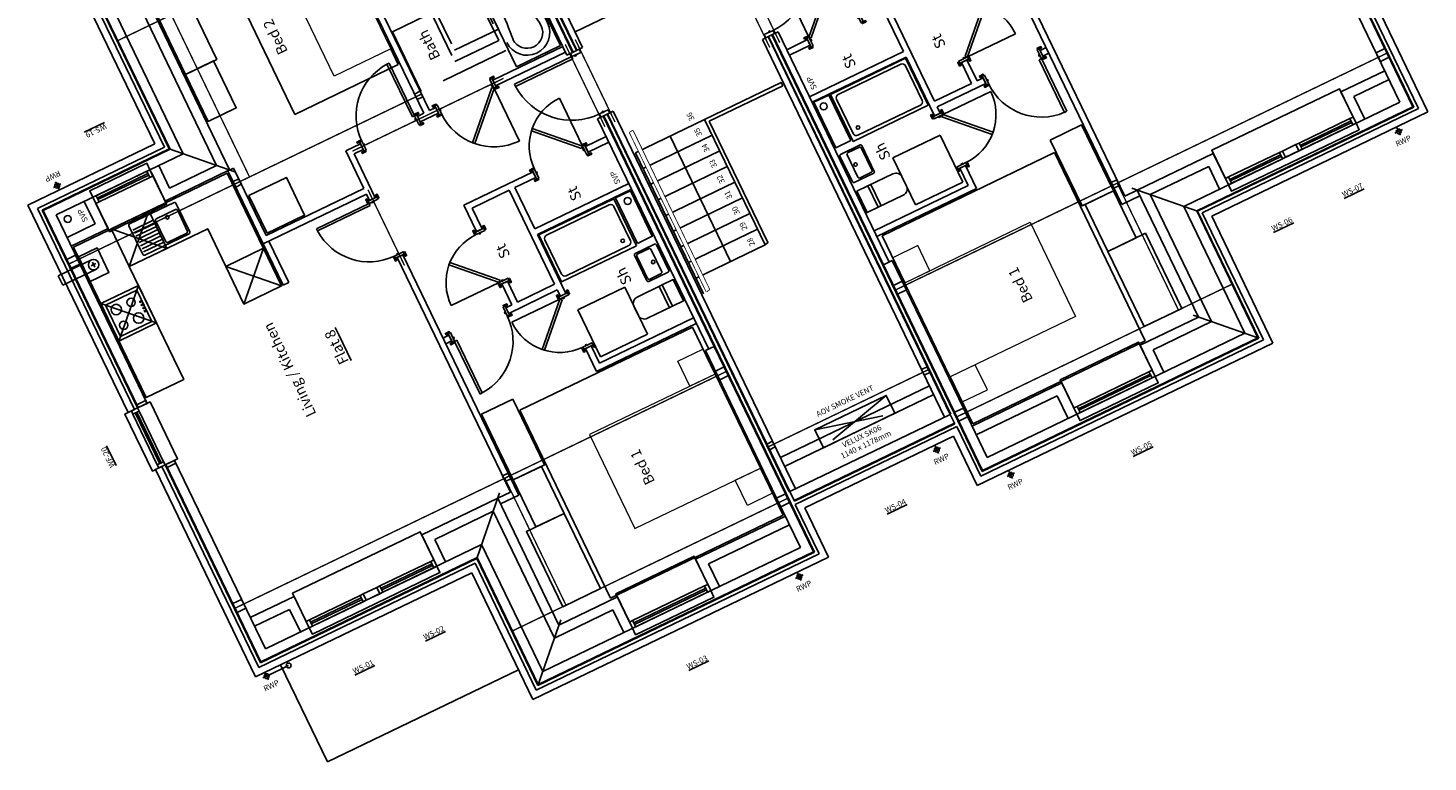
# Model space of a CAD drawing. Units: inches. Extents: x 20832.9 to 20883, y 6489.7 to 6502.4.
# Drawn here: x 20852.5 to 20854.5, y 6496.4 to 6497.5 of the extents above; entities that cross this region are included whole.
import ezdxf

# ---------------------------------------------------------------- set-up
doc = ezdxf.new("R2010")
doc.units = ezdxf.units.IN
doc.header["$MEASUREMENT"] = 0
doc.set_wipeout_variables(frame=1)
doc.linetypes.add('DASHDOT', pattern=[25.4, 12.7, -6.35, 0, -6.35])
doc.linetypes.add('DASHED', pattern=[0.75, 0.5, -0.25])
for name, color, linetype in [('A2 Land', 5, 'Continuous'), ('JS-Doors Internal', 7, 'Continuous'), ('JS-Drainage Foul', 8, 'Continuous'), ('JS-Drainage Surface', 4, 'Continuous'), ('JS-Furniture', 1, 'Continuous'), ('JS-Kitchen', 1, 'Continuous'), ('JS-Notes Text', 7, 'Continuous'), ('JS-Sanitary', 4, 'Continuous'), ('JS-Scheduled Items', 1, 'Continuous'), ('JS-Stairs', 1, 'Continuous'), ('JS-Timber Frame', 2, 'Continuous'), ('JS-Utilities Gas Boilers', 1, 'Continuous'), ('JS-Wall External', 3, 'Continuous'), ('JS-Window', 7, 'Continuous')]:
    doc.layers.add(name, color=color, linetype=linetype)
doc.styles.add('JSArch-Title', font='arial.ttf')
doc.styles.get("Standard").update_dxf_attribs({"font": 'arial.ttf'})

# ---------------------------------------------------------------- blocks, each defined once
blk = doc.blocks.new('Bath 1700 x 700 e')
at = {"layer": 'JS-Sanitary'}
for p, q in [((0, 1700), (-700, 1700)), ((-700, 0), (-700, 1700)), ((0, 1700), (0, 0)), ((0, 0), (-700, 0))]:
    blk.add_line(p, q, dxfattribs=at)
at = {"layer": 'JS-Sanitary', "color": 8}
blk.add_line((-25, 1325), (-25, 375), dxfattribs=at)
blk.add_circle((-350, 375), 25, dxfattribs=at)
for centre, radius, start, end in [((-350, 1325), 325, 90, 180), ((-350, 1325), 325, 0, 90), ((-350, 1325), 225, 90, 180), ((-350, 1325), 225, 0, 90), ((-5180, 850), 4630, 354.1111, 5.8889), ((4480, 850), 4630, 174.1111, 185.8889), ((-350, 375), 325, 180, 270), ((-350, 375), 225, 180, 270), ((-350, 375), 325, 270, 0), ((-350, 375), 225, 270, 0)]:
    blk.add_arc(centre, radius, start, end, dxfattribs=at)
blk = doc.blocks.new('Furn Bed 1500')
for p, q in [((1500, 2750), (-1500, 2750)), ((-1500, 2750), (-1500, 0)), ((1500, 0), (1500, 2750)), ((-750, 0), (-1500, 0))]:
    blk.add_line(p, q)
blk.add_lwpolyline([(750, 0), (1500, 0)])
at = {"layer": 'JS-Furniture', "linetype": 'Continuous', "lineweight": 5}
for points in [[(750, 2000), (750, 0), (-750, 0), (-750, 2000)], [(-750, 0), (-750, 400), (-1150, 400), (-1150, 0)], [(1150, 0), (1150, 400), (750, 400), (750, 0)]]:
    blk.add_lwpolyline(points, close=True, dxfattribs=at)
blk = doc.blocks.new('Toilet Cistern')
at = {"layer": 'JS-Sanitary'}
for p, q in [((-170, -175), (-170, -575)), ((170, -175), (170, -575)), ((170, -225), (-170, -225)), ((-70, -675), (70, -675))]:
    blk.add_line(p, q, dxfattribs=at)
blk.add_lwpolyline([(-170, -175), (-170, 0), (170, 0), (170, -175)], close=True, dxfattribs=at)
for centre, start, end in [((-70, -575), 180, 270), ((70, -575), 270, 0)]:
    blk.add_arc(centre, 100, start, end, dxfattribs=at)
blk = doc.blocks.new('Basin 450 x 350')
at = {"layer": 'JS-Sanitary'}
for p, q in [((205, 0), (-205, 0)), ((-225, -20), (-225, -330)), ((225, -20), (225, -330)), ((205, -350), (-205, -350))]:
    blk.add_line(p, q, dxfattribs=at)
at = {"layer": 'JS-Sanitary', "color": 8}
for p, q in [((-200, -308), (-200, -117)), ((180, -100), (-180, -100)), ((200, -117), (200, -308)), ((180, -325), (-180, -325))]:
    blk.add_line(p, q, dxfattribs=at)
blk.add_circle((0, -150), 25, dxfattribs=at)
at = {"layer": 'JS-Sanitary'}
for centre, start, end in [((-205, -20), 90, 180), ((205, -20), 0, 90), ((-205, -330), 180, 270), ((205, -330), 270, 0)]:
    blk.add_arc(centre, 20, start, end, dxfattribs=at)
at = {"layer": 'JS-Sanitary', "color": 8}
for centre, start, end in [((-180, -120), 90, 171.1501), ((180, -120), 8.8499, 90), ((-180, -305), 188.8499, 270), ((180, -305), 270, 351.1501)]:
    blk.add_arc(centre, 20, start, end, dxfattribs=at)
blk = doc.blocks.new('Furn Bed 900')
for p, q in [((1200, 2250), (-450, 2250)), ((-450, 2000), (-450, 2250)), ((1200, 0), (1200, 2250))]:
    blk.add_line(p, q)
blk.add_lwpolyline([(450, 0), (1200, 0)])
at = {"layer": 'JS-Furniture', "linetype": 'Continuous', "lineweight": 5}
for points in [[(450, 2000), (450, 0), (-450, 0), (-450, 2000)], [(850, 0), (850, 400), (450, 400), (450, 0)]]:
    blk.add_lwpolyline(points, close=True, dxfattribs=at)
blk = doc.blocks.new('Window 910 p 302.5')
at = {"layer": 'JS-Window', "color": 8}
for p, q in [((-860, 50), (-50, 50)), ((-860, 12.5), (-50, 12.5)), ((-860, -12.5), (-50, -12.5)), ((-860, -50), (-50, -50))]:
    blk.add_line(p, q, dxfattribs=at)
for points in [[(-910, 50), (-910, 250), (0, 250), (0, 50)], [(-910, -50), (-910, -152.5), (0, -152.5), (0, -50)]]:
    blk.add_lwpolyline(points, dxfattribs=at)
at = {"layer": 'JS-Window'}
for points in [[(-910, -50), (-860, -50), (-860, 50), (-910, 50)], [(-50, -50), (0, -50), (0, 50), (-50, 50)]]:
    blk.add_lwpolyline(points, close=True, dxfattribs=at)
blk = doc.blocks.new('Window 910 p 302.5 d')
at = {"layer": 'JS-Window', "color": 8}
for p, q in [((-860, 50), (-50, 50)), ((-860, 12.5), (-50, 12.5)), ((-860, -12.5), (-50, -12.5)), ((-860, -50), (-50, -50))]:
    blk.add_line(p, q, dxfattribs=at)
for points in [[(-910, 50), (-910, 500), (0, 500), (0, 50)], [(-910, -50), (-910, -152.5), (0, -152.5), (0, -50)]]:
    blk.add_lwpolyline(points, dxfattribs=at)
at = {"layer": 'JS-Window'}
for points in [[(-910, -50), (-860, -50), (-860, 50), (-910, 50)], [(-50, -50), (0, -50), (0, 50), (-50, 50)]]:
    blk.add_lwpolyline(points, close=True, dxfattribs=at)
blk = doc.blocks.new('Window 1247.5 p 302.5 d')
at = {"layer": 'JS-Window', "color": 8}
for p, q in [((-50, 50), (-1197.5, 50)), ((-50, 12.5), (-1197.5, 12.5)), ((-50, -12.5), (-1197.5, -12.5)), ((-50, -50), (-1197.5, -50))]:
    blk.add_line(p, q, dxfattribs=at)
for points in [[(0, 50), (0, 500), (-1247.5, 500), (-1247.5, 50)], [(0, -50), (0, -152.5), (-1247.5, -152.5), (-1247.5, -50)]]:
    blk.add_lwpolyline(points, dxfattribs=at)
at = {"layer": 'JS-Window'}
for points in [[(-1197.5, -50), (-1247.5, -50), (-1247.5, 50), (-1197.5, 50)], [(0, -50), (-50, -50), (-50, 50), (0, 50)]]:
    blk.add_lwpolyline(points, close=True, dxfattribs=at)
blk = doc.blocks.new('Window 2035 p 302.5 d')
at = {"layer": 'JS-Window', "color": 8}
for p, q in [((-1985, 50), (-1175, 50)), ((-1985, 12.5), (-1175, 12.5)), ((-860, 50), (-50, 50)), ((-860, 12.5), (-50, 12.5)), ((-1985, -12.5), (-1175, -12.5)), ((-1985, -50), (-1175, -50)), ((-860, -12.5), (-50, -12.5)), ((-860, -50), (-50, -50))]:
    blk.add_line(p, q, dxfattribs=at)
for points in [[(-2035, 50), (-2035, 500), (0, 500), (0, 50)], [(-2035, -50), (-2035, -152.5), (0, -152.5), (0, -50)]]:
    blk.add_lwpolyline(points, dxfattribs=at)
at = {"layer": 'JS-Window'}
for points in [[(-2035, -50), (-1985, -50), (-1985, 50), (-2035, 50)], [(-1175, -50), (-1125, -50), (-1125, 50), (-1175, 50)], [(-1125, 50), (-910, 50), (-910, -50), (-1125, -50)], [(-910, -50), (-860, -50), (-860, 50), (-910, 50)], [(-50, -50), (0, -50), (0, 50), (-50, 50)]]:
    blk.add_lwpolyline(points, close=True, dxfattribs=at)
blk = doc.blocks.new('Door 915 90 FT f')
at = {"layer": 'JS-Doors Internal', "color": 7}
for p, q in [((-85, 70), (-85, 985)), ((-50, 985), (-85, 985)), ((-50, 70), (-50, 985)), ((-50, 70), (-85, 70))]:
    blk.add_line(p, q, dxfattribs=at)
for points in [[(-1015, 70), (-1015, -70), (-965, -70), (-965, 70)], [(-952.5, 30), (-952.5, 5), (-965, 5), (-965, 30)], [(-50, 30), (-50, 5), (-62.5, 5), (-62.5, 30)], [(-50, 70), (-50, -70), (0, -70), (0, 70)]]:
    blk.add_lwpolyline(points, close=True, dxfattribs=at)
at = {"layer": 'JS-Doors Internal', "color": 8}
blk.add_arc((-50, 70), 915, 92.19218, 180, dxfattribs=at)
blk = doc.blocks.new('Door 838 90 TF')
at = {"layer": 'JS-Doors Internal', "color": 7}
for p, q in [((-70, 70), (-70, 910)), ((-35, 910), (-70, 910)), ((-35, 70), (-35, 910)), ((-35, 70), (-70, 70))]:
    blk.add_line(p, q, dxfattribs=at)
for points in [[(-885, 70), (-885, 90), (-945, 90), (-945, 70)], [(-910, 70), (-910, -70), (-875, -70), (-875, 70)], [(-862.5, 30), (-862.5, 5), (-875, 5), (-875, 30)], [(-35, 30), (-35, 5), (-47.5, 5), (-47.5, 30)], [(-35, 70), (-35, -70), (0, -70), (0, 70)], [(-25, 70), (-25, 90), (35, 90), (35, 70)], [(-885, -70), (-885, -90), (-945, -90), (-945, -70)], [(-25, -70), (-25, -90), (35, -90), (35, -70)]]:
    blk.add_lwpolyline(points, close=True, dxfattribs=at)
at = {"layer": 'JS-Doors Internal', "color": 8}
blk.add_arc((-35, 70), 840, 92.38802, 180, dxfattribs=at)
blk = doc.blocks.new('Door 762 90 TF c')
at = {"layer": 'JS-Doors Internal', "color": 8}
blk.add_line((-35, 75), (-35, 840), dxfattribs=at)
at = {"layer": 'JS-Doors Internal', "color": 7}
for p, q in [((-576, 616), (-601, 591)), ((-35, 75), (-576, 616)), ((-60, 50), (-601, 591)), ((-35, 75), (-60, 50))]:
    blk.add_line(p, q, dxfattribs=at)
for points in [[(-810, 75), (-810, 95), (-870, 95), (-870, 75)], [(-835, 75), (-835, -65), (-800, -65), (-800, 75)], [(-788, 35), (-788, 10), (-800, 10), (-800, 35)], [(-35, 35), (-35, 10), (-48, 10), (-48, 35)], [(-35, 75), (-35, -65), (0, -65), (0, 75)], [(-25, 75), (-25, 95), (35, 95), (35, 75)], [(-810, -65), (-810, -85), (-870, -85), (-870, -65)], [(-25, -65), (-25, -85), (35, -85), (35, -65)]]:
    blk.add_lwpolyline(points, close=True, dxfattribs=at)
at = {"layer": 'JS-Doors Internal', "color": 8}
blk.add_arc((-35, 75), 765, 90, 180, dxfattribs=at)
blk = doc.blocks.new('Door 838 90 TF c')
at = {"layer": 'JS-Doors Internal', "color": 8}
blk.add_line((-35, 70), (-35, 910), dxfattribs=at)
at = {"layer": 'JS-Doors Internal', "color": 7}
for p, q in [((-629, 664), (-654, 639)), ((-60, 45), (-654, 639)), ((-35, 70), (-629, 664)), ((-35, 70), (-60, 45))]:
    blk.add_line(p, q, dxfattribs=at)
for points in [[(-885, 70), (-885, 90), (-945, 90), (-945, 70)], [(-910, 70), (-910, -70), (-875, -70), (-875, 70)], [(-862, 30), (-862, 5), (-875, 5), (-875, 30)], [(-35, 30), (-35, 5), (-48, 5), (-48, 30)], [(-35, 70), (-35, -70), (0, -70), (0, 70)], [(-25, 70), (-25, 90), (35, 90), (35, 70)], [(-885, -70), (-885, -90), (-945, -90), (-945, -70)], [(-25, -70), (-25, -90), (35, -90), (35, -70)]]:
    blk.add_lwpolyline(points, close=True, dxfattribs=at)
at = {"layer": 'JS-Doors Internal', "color": 8}
blk.add_arc((-35, 70), 840, 90, 180, dxfattribs=at)
blk = doc.blocks.new('RWP')
at = {"layer": 'JS-Drainage Surface'}
for p, q in [((60, 0), (-60, 0)), ((0, -60), (0, 60))]:
    blk.add_line(p, q, dxfattribs=at)
blk.add_circle((0, 0), 35, dxfattribs=at)
blk = doc.blocks.new('Kit Sink 750')
at = {"layer": 'JS-Kitchen'}
for p, q in [((-355, 0), (355, 0)), ((-375, -20), (-375, -480)), ((375, -20), (375, -480)), ((-355, -500), (355, -500))]:
    blk.add_line(p, q, dxfattribs=at)
at = {"layer": 'JS-Kitchen', "color": 8}
for p, q in [((-25, -100), (-350, -100)), ((-25, -150), (-350, -150)), ((-25, -200), (-350, -200)), ((0, -117), (0, -458)), ((20, -100), (330, -100)), ((350, -458), (350, -117)), ((-25, -250), (-350, -250)), ((-25, -300), (-350, -300)), ((-25, -350), (-350, -350)), ((-25, -400), (-350, -400)), ((-25, -450), (-350, -450)), ((20, -475), (330, -475))]:
    blk.add_line(p, q, dxfattribs=at)
blk.add_circle((175, -150), 25, dxfattribs=at)
at = {"layer": 'JS-Kitchen'}
for centre, start, end in [((-355, -20), 90, 180), ((355, -20), 0, 90), ((-355, -480), 180, 270), ((355, -480), 270, 0)]:
    blk.add_arc(centre, 20, start, end, dxfattribs=at)
at = {"layer": 'JS-Kitchen', "color": 8}
for centre, start, end in [((20, -120), 90, 171.1501), ((330, -120), 8.8499, 90), ((20, -455), 188.8499, 270), ((330, -455), 270, 351.1501)]:
    blk.add_arc(centre, 20, start, end, dxfattribs=at)
blk = doc.blocks.new('Shower 750 x 1200')
at = {"layer": 'JS-Sanitary'}
for p, q in [((-750, 0), (0, 0)), ((0, 0), (0, -1200)), ((-750, 0), (-750, -1200)), ((0, -1200), (-750, -1200))]:
    blk.add_line(p, q, dxfattribs=at)
at = {"layer": 'JS-Sanitary', "color": 8}
for p, q in [((-700, -100), (-700, -1100)), ((-100, -50), (-650, -50)), ((-50, -100), (-50, -1100)), ((-100, -1150), (-650, -1150))]:
    blk.add_line(p, q, dxfattribs=at)
blk.add_circle((-150, -150), 25, dxfattribs=at)
for centre, start, end in [((-650, -100), 90, 180), ((-100, -100), 0, 90), ((-650, -1100), 180, 270), ((-100, -1100), 270, 0)]:
    blk.add_arc(centre, 50, start, end, dxfattribs=at)
blk = doc.blocks.new('Gas Boiler')
at = {"layer": 'JS-Utilities Gas Boilers'}
for p, q in [((-232.5, -150), (-157.5, -150)), ((-195, -112.5), (-195, -187.5))]:
    blk.add_line(p, q, dxfattribs=at)
blk.add_lwpolyline([(-390, 0), (0, 0), (0, -300), (-390, -300)], close=True, dxfattribs=at)
blk.add_circle((-195, -150), 75, dxfattribs=at)
blk = doc.blocks.new('Hob')
at = {"layer": 'JS-Kitchen'}
blk.add_lwpolyline([(-250, 0), (-250, 500), (250, 500), (250, 0)], close=True, dxfattribs=at)
for centre, radius in [((-125, 387.5), 60), ((125, 387.5), 75), ((-125, 150), 75), ((125, 150), 60), ((-75, 25), 10), ((-25, 25), 10), ((25, 25), 10), ((75, 25), 10)]:
    blk.add_circle(centre, radius, dxfattribs=at)
blk = doc.blocks.new('A$C7d5c9c9b')
at = {"color": 6}
blk.add_line((5048, 10566), (7048, 10566), dxfattribs=at)
at = {"layer": 'JS-Drainage Foul', "color": 4}
for centre in [(9733, 18879), (6475, 11521), (6475, 8393)]:
    blk.add_circle(centre, 50, dxfattribs=at)
at = {"layer": 'JS-Drainage Surface', "linetype": 'DASHED'}
blk.add_line((2573, 18807), (2573, 19157), dxfattribs=at)
at = {"layer": 'JS-Drainage Surface'}
blk.add_circle((2573, 18807), 35, dxfattribs=at)
at = {"layer": 'JS-Furniture'}
for points in [[(8305, 16389), (8905, 16389), (8905, 15789), (8305, 15789)], [(10870, 16004), (10120, 16004), (10120, 16454), (10870, 16454)], [(11920, 15954), (10870, 15954), (10870, 16454), (11920, 16454)], [(1625, 14893), (1625, 14293), (2825, 14293), (2825, 14893)], [(3575, 14293), (2825, 14293), (2825, 14743), (3575, 14743)], [(4625, 14243), (3575, 14243), (3575, 14743), (4625, 14743)], [(4625, 5671), (3575, 5671), (3575, 5171), (4625, 5171)], [(1625, 5021), (1625, 5621), (2825, 5621), (2825, 5021)], [(3575, 5621), (2825, 5621), (2825, 5171), (3575, 5171)]]:
    blk.add_lwpolyline(points, close=True, dxfattribs=at)
at = {"layer": 'JS-Kitchen', "color": 8, "linetype": 'DASHED', "ltscale": 2}
for p, q in [((8433, 18379), (7833, 18979)), ((7833, 18379), (8433, 18979)), ((8733, 17779), (9333, 18379)), ((8733, 18379), (9333, 17779)), ((7533, 16529), (8133, 17129)), ((7533, 17129), (8133, 16529))]:
    blk.add_line(p, q, dxfattribs=at)
for points in [[(7833, 18979), (7833, 18379), (8433, 18379), (8433, 18979), (7833, 18979)], [(9333, 18379), (8733, 18379), (8733, 17779), (9333, 17779), (9333, 18379)], [(8133, 17129), (7533, 17129), (7533, 16529), (8133, 16529), (8133, 17129)]]:
    blk.add_lwpolyline(points, close=True, dxfattribs=at)
at = {"layer": 'JS-Sanitary', "color": 8, "linetype": 'DASHED', "ltscale": 2}
for points in [[(10130, 12958), (10605, 12958), (10605, 12158), (9180, 12158), (9180, 13508), (10130, 13508)], [(10455, 12887), (9355, 12887), (9355, 12187), (10455, 12187)], [(4625, 12096), (5375, 12096), (5375, 12846), (4625, 12846)], [(9505, 12121), (10605, 12121), (10605, 12821), (9505, 12821)], [(4625, 7818), (5375, 7818), (5375, 7068), (4625, 7068)]]:
    blk.add_lwpolyline(points, close=True, dxfattribs=at)
at = {"layer": 'JS-Stairs', "color": 8}
for p, q in [((1083, 15858), (1083, 18908)), ((1083, 18908), (2633, 18908))]:
    blk.add_line(p, q, dxfattribs=at)
at = {"layer": 'JS-Stairs', "color": 7}
for p, q in [((4798, 11116), (7048, 11116)), ((5048, 10016), (5048, 11116)), ((5298, 10016), (5298, 11116)), ((5548, 10016), (5548, 11116)), ((5798, 10016), (5798, 11116)), ((6048, 10016), (6048, 11116)), ((6298, 10016), (6298, 11116)), ((6548, 10016), (6548, 11116)), ((6798, 10016), (6798, 11116)), ((7048, 10016), (7048, 11116)), ((5048, 10016), (7048, 10016))]:
    blk.add_line(p, q, dxfattribs=at)
blk.add_lwpolyline([(4809, 11066), (7348, 11066), (7348, 11016), (4820, 11016)], close=True, dxfattribs=at)
blk.add_lwpolyline([(6998, 9966), (5059, 9966), (5048, 10016), (7048, 10016), (7048, 8793), (6998, 8793), (6998, 9966)], dxfattribs=at)
at = {"layer": 'JS-Timber Frame'}
for p, q in [((2785, 19154), (2785, 15706)), ((2785, 19154), (5941, 19154)), ((2795, 19144), (2795, 15696)), ((2795, 19144), (5941, 19144)), ((5941, 19004), (5941, 19154)), ((6851, 19154), (10008, 19154)), ((6851, 19004), (6851, 19154)), ((6851, 19144), (9998, 19144)), ((9998, 19144), (9998, 17119)), ((10008, 19154), (10008, 17129)), ((2935, 19004), (2935, 15556)), ((2935, 19004), (5941, 19004)), ((3295, 19004), (3295, 18444)), ((3435, 19004), (3435, 18304)), ((6851, 19004), (9858, 19004)), ((9358, 19004), (9358, 18417)), ((9498, 19004), (9498, 18557)), ((9858, 19004), (9858, 16979)), ((9858, 18557), (9498, 18557)), ((2935, 18444), (3295, 18444)), ((2935, 18304), (3435, 18304)), ((9858, 18417), (9358, 18417)), ((9358, 17507), (9358, 16479)), ((9858, 17507), (9358, 17507)), ((9498, 17367), (9498, 16619)), ((9858, 17367), (9498, 17367)), ((9998, 17119), (12585, 17119)), ((10008, 17129), (12595, 17129)), ((9858, 16979), (12445, 16979)), ((8190, 16504), (8190, 14856)), ((8190, 16504), (9358, 16504)), ((9358, 16504), (9358, 16414)), ((9498, 16619), (12085, 16619)), ((8280, 16414), (9358, 16414)), ((8280, 16414), (8280, 14856)), ((9358, 16479), (11945, 16479)), ((2935, 16269), (3435, 16269)), ((2935, 16129), (3295, 16129)), ((3295, 16129), (3295, 15196)), ((3435, 16269), (3435, 15056)), ((760, 15706), (2785, 15706)), ((760, 15706), (760, 11296)), ((770, 15696), (2795, 15696)), ((770, 15696), (770, 11306)), ((910, 15556), (2935, 15556)), ((910, 15556), (910, 11446)), ((1270, 15196), (1270, 14264)), ((1270, 15196), (3295, 15196)), ((1410, 15056), (1410, 14124)), ((1410, 15056), (3435, 15056)), ((3345, 15056), (3345, 14766)), ((3435, 15056), (3435, 14856)), ((3345, 14766), (7180, 14766)), ((3435, 14856), (7180, 14856)), ((7180, 14856), (7180, 14766)), ((8090, 14856), (8190, 14856)), ((8090, 14856), (8090, 14766)), ((8090, 14766), (8790, 14766)), ((8280, 14856), (8880, 14856)), ((8790, 14766), (8790, 14622)), ((8880, 14856), (8880, 14622)), ((8880, 14622), (8790, 14622)), ((910, 14264), (1270, 14264)), ((910, 14124), (1410, 14124)), ((8790, 13712), (8790, 13422)), ((8880, 13712), (8790, 13712)), ((8880, 13712), (8880, 13612)), ((8880, 13612), (10830, 13612)), ((8880, 13522), (8880, 13422)), ((8880, 13522), (10830, 13522)), ((8880, 13422), (8790, 13422)), ((910, 12877), (1410, 12877)), ((1410, 12877), (1410, 11446)), ((910, 12737), (1270, 12737)), ((1270, 12737), (1270, 11446)), ((8790, 12512), (8790, 11396)), ((8880, 12512), (8790, 12512)), ((8880, 12512), (8880, 11396)), ((760, 11296), (1698, 11296)), ((770, 11306), (1698, 11306)), ((910, 11446), (1698, 11446)), ((1698, 11296), (1698, 11446)), ((1698, 11446), (4050, 11446)), ((1698, 11296), (1698, 11446)), ((1698, 11306), (4050, 11306)), ((1698, 11296), (4050, 11296)), ((4050, 11446), (4050, 11296)), ((4050, 11396), (7725, 11396)), ((4050, 11306), (7725, 11306)), ((4050, 11296), (7725, 11296)), ((7725, 11296), (7725, 11396)), ((8740, 11396), (10830, 11396)), ((8740, 11296), (8740, 11396)), ((8740, 11306), (10920, 11306)), ((8740, 11296), (10930, 11296)), ((1548, 8678), (1548, 11236)), ((1698, 11236), (1548, 11236)), ((1558, 8678), (1558, 11236)), ((1698, 11246), (7725, 11246)), ((1698, 11236), (1698, 11246)), ((1698, 8678), (1698, 11236)), ((1698, 11236), (7725, 11236)), ((1698, 11146), (7725, 11146)), ((2058, 8768), (2058, 11146)), ((2198, 8768), (2198, 11146)), ((7725, 11146), (7725, 11246)), ((8740, 11246), (10680, 11246)), ((8740, 11146), (8740, 11246)), ((8740, 11236), (10670, 11236)), ((8740, 11146), (10580, 11146)), ((1698, 8678), (1548, 8678)), ((1698, 8768), (7725, 8768)), ((1698, 8678), (7725, 8678)), ((1698, 8668), (1698, 8678)), ((1698, 8668), (7725, 8668)), ((7725, 8668), (7725, 8768)), ((760, 4208), (760, 8618)), ((760, 8618), (1698, 8618)), ((770, 4218), (770, 8608)), ((770, 8608), (1698, 8608)), ((910, 4358), (910, 8468)), ((910, 8468), (1698, 8468)), ((1270, 7177), (1270, 8468)), ((1410, 7037), (1410, 8468)), ((1698, 8618), (1698, 8468)), ((1698, 8618), (4050, 8618)), ((1698, 8608), (4050, 8608)), ((1698, 8468), (4050, 8468)), ((4050, 8618), (7725, 8618)), ((4050, 8468), (4050, 8618)), ((4050, 8608), (7725, 8608)), ((4050, 8518), (7725, 8518)), ((7725, 8518), (7725, 8618)), ((910, 7177), (1270, 7177)), ((910, 7037), (1410, 7037)), ((910, 5789), (1410, 5789)), ((910, 5649), (1270, 5649)), ((1270, 4718), (1270, 5649)), ((1410, 4858), (1410, 5789)), ((3345, 5148), (7180, 5148)), ((3345, 4858), (3345, 5148)), ((3435, 5058), (7180, 5058)), ((3435, 4858), (3435, 5058)), ((1410, 4858), (3435, 4858)), ((3435, 3644), (3435, 4858)), ((1270, 4718), (3295, 4718)), ((3295, 3784), (3295, 4718)), ((910, 4358), (2935, 4358)), ((2935, 909), (2935, 4358)), ((760, 4208), (2785, 4208)), ((770, 4218), (2795, 4218)), ((2785, 759), (2785, 4208)), ((2795, 769), (2795, 4218)), ((2935, 3784), (3295, 3784)), ((2935, 3644), (3435, 3644)), ((2785, 1609), (2795, 1609)), ((2935, 1609), (3435, 1609)), ((3435, 909), (3435, 1609)), ((2785, 1469), (2795, 1469)), ((2935, 1469), (3295, 1469)), ((3295, 909), (3295, 1469)), ((2935, 909), (5941, 909)), ((2785, 759), (5941, 759)), ((2795, 769), (5941, 769))]:
    blk.add_line(p, q, dxfattribs=at)
at = {"layer": 'JS-Timber Frame', "color": 1, "linetype": 'DASHED', "ltscale": 2}
for p, q in [((10008, 17129), (9143, 16264)), ((760, 15706), (1625, 14841)), ((2785, 15706), (3650, 14841)), ((760, 4208), (1625, 5073)), ((2785, 4208), (3650, 5073))]:
    blk.add_line(p, q, dxfattribs=at)
at = {"layer": 'JS-Timber Frame', "color": 6}
for p, q in [((8190, 16504), (7533, 16504)), ((7533, 16504), (7533, 16414)), ((7533, 16414), (8190, 16414)), ((5760, 14766), (5760, 14671)), ((5850, 14766), (5850, 14671)), ((5850, 14671), (5760, 14671)), ((5760, 13761), (5760, 12986)), ((5850, 13761), (5760, 13761)), ((5850, 13761), (5850, 13666)), ((5850, 13666), (6183, 13666)), ((5850, 13576), (6183, 13576)), ((5850, 13576), (5850, 12986)), ((6183, 13576), (6183, 13666)), ((7018, 13666), (7440, 13666)), ((7018, 13576), (7018, 13666)), ((7018, 13576), (7350, 13576)), ((7350, 13576), (7350, 12986)), ((7440, 13666), (7440, 12563)), ((4460, 12986), (4460, 11396)), ((4460, 12986), (4825, 12986)), ((4550, 12896), (4550, 11396)), ((4550, 12896), (4825, 12896)), ((4825, 12986), (4825, 12896)), ((5660, 12986), (5760, 12986)), ((5660, 12896), (5660, 12986)), ((5660, 12896), (6600, 12896)), ((5850, 12986), (7350, 12986)), ((6600, 12896), (6600, 11396)), ((6690, 12896), (6690, 11396)), ((6690, 12896), (7350, 12896)), ((7350, 12896), (7350, 12563)), ((7350, 12563), (7440, 12563)), ((7350, 11728), (7350, 11396)), ((7350, 11728), (7440, 11728)), ((7440, 11728), (7440, 11396)), ((8990, 9838), (8990, 11146)), ((4460, 6928), (4460, 8518)), ((4550, 7018), (4550, 8518)), ((6600, 7018), (6600, 8518)), ((6690, 7018), (6690, 8518)), ((7350, 8186), (7350, 8518)), ((7440, 8186), (7440, 8518)), ((7350, 8186), (7440, 8186)), ((4460, 6928), (4825, 6928)), ((4550, 7018), (4825, 7018)), ((4825, 6928), (4825, 7018)), ((5660, 7018), (6600, 7018)), ((5660, 7018), (5660, 6928)), ((5660, 6928), (5760, 6928)), ((5760, 6153), (5760, 6928)), ((5850, 6338), (5850, 6928)), ((5850, 6928), (7350, 6928)), ((6690, 7018), (7350, 7018)), ((5850, 6338), (6183, 6338)), ((5850, 6248), (6183, 6248)), ((5850, 6153), (5850, 6248)), ((6183, 6338), (6183, 6248)), ((5850, 6153), (5760, 6153)), ((5760, 5148), (5760, 5243)), ((5850, 5243), (5760, 5243)), ((5850, 5148), (5850, 5243))]:
    blk.add_line(p, q, dxfattribs=at)
at = {"layer": 'JS-Timber Frame'}
for points in [[(3583, 19004), (3583, 19144), (3723, 19144), (3723, 19004)], [(5941, 19004), (5941, 19144), (5896, 19144), (5896, 19004)], [(6851, 19004), (6851, 19144), (6896, 19144), (6896, 19004)], [(9075, 19004), (9075, 19144), (9215, 19144), (9215, 19004)], [(9098, 16414), (9098, 16504), (9188, 16504), (9188, 16414)], [(3605, 14766), (3605, 14856), (3695, 14856), (3695, 14766)], [(9098, 13522), (9098, 13612), (9188, 13612), (9188, 13522)], [(5863, 11658), (6588, 11658), (6588, 11421), (5863, 11421)], [(1558, 11306), (1558, 11446), (1698, 11446), (1698, 11306)], [(3583, 11306), (3583, 11446), (3723, 11446), (3723, 11306)], [(2368, 11236), (2368, 11146), (2458, 11146), (2458, 11236)], [(2368, 8768), (2368, 8678), (2458, 8678), (2458, 8768)], [(1558, 8608), (1558, 8468), (1698, 8468), (1698, 8608)], [(3583, 8608), (3583, 8468), (3723, 8468), (3723, 8608)], [(5863, 8256), (6588, 8256), (6588, 8493), (5863, 8493)], [(3605, 5148), (3605, 5058), (3695, 5058), (3695, 5148)], [(3583, 909), (3583, 769), (3723, 769), (3723, 909)]]:
    blk.add_lwpolyline(points, close=True, dxfattribs=at)
at = {"layer": 'JS-Timber Frame', "color": 8, "linetype": 'DASHDOT', "ltscale": 0.15, "const_width": 20}
for points in [[(3650, 19144), (3650, 11306)], [(9143, 19144), (9143, 13522)], [(11730, 17119), (11730, 13483)], [(9143, 16264), (11730, 16264)], [(1625, 15696), (1625, 11306)], [(1625, 14841), (3650, 14841)], [(7030, 14811), (8240, 14811)], [(8835, 14772), (8835, 13562)], [(8835, 13572), (8835, 12362)], [(7575, 11351), (8890, 11351)], [(2413, 8678), (2413, 11236)], [(7575, 11191), (8890, 11191)], [(7575, 8723), (8890, 8723)], [(1625, 4218), (1625, 8608)], [(3650, 769), (3650, 8608)], [(7575, 8563), (8890, 8563)], [(1625, 5073), (3650, 5073)]]:
    blk.add_lwpolyline(points, dxfattribs=at)
at = {"layer": 'JS-Timber Frame', "color": 1}
blk.add_lwpolyline([(9333, 16529), (9333, 18979), (6933, 18979), (6933, 18379), (8733, 18379), (8733, 17129), (7533, 17129), (7533, 16529)], close=True, dxfattribs=at)
at = {"layer": 'JS-Utilities Gas Boilers', "linetype": 'DASHED'}
blk.add_lwpolyline([(9055, 18829), (9055, 19357), (8905, 19357), (8905, 18829)], dxfattribs=at)
at = {"layer": 'JS-Wall External'}
for p, q in [((2633, 19307), (2633, 15858)), ((2633, 19307), (5941, 19307)), ((2735, 19204), (2735, 15756)), ((2735, 19204), (5941, 19204)), ((5941, 19204), (5941, 19307)), ((6851, 19307), (10160, 19307)), ((6851, 19204), (6851, 19307)), ((6851, 19204), (10058, 19204)), ((10058, 19204), (10058, 17179)), ((10160, 19307), (10160, 17282)), ((10058, 17179), (12645, 17179)), ((10160, 17282), (12748, 17282)), ((608, 15858), (2633, 15858)), ((608, 15858), (608, 11143)), ((710, 15756), (2735, 15756)), ((710, 15756), (710, 11246)), ((608, 11143), (1395, 11143)), ((710, 11246), (1498, 11246)), ((1395, 11143), (1395, 8771)), ((1498, 11246), (1498, 8668)), ((608, 8771), (1395, 8771)), ((608, 4056), (608, 8771)), ((710, 8668), (1498, 8668)), ((710, 4158), (710, 8668)), ((608, 4056), (2633, 4056)), ((710, 4158), (2735, 4158)), ((2633, 607), (2633, 4056)), ((2735, 709), (2735, 4158)), ((2633, 607), (5941, 607)), ((2735, 709), (5941, 709))]:
    blk.add_line(p, q, dxfattribs=at)
at = {"layer": 'JS-Window', "color": 1, "linetype": 'DASHED'}
for p, q in [((2343, 10527), (2058, 9387)), ((2343, 9387), (2058, 10527))]:
    blk.add_line(p, q, dxfattribs=at)
at = {"layer": 'JS-Window'}
blk.add_lwpolyline([(2058, 10527), (2058, 9387), (2343, 9387), (2343, 10527)], close=True, dxfattribs=at)
at = {"layer": 'JS-Doors Internal'}
for name, p in [('Door 838 90 TF', (8090, 14811)), ('Door 762 90 TF c', (5660, 12936)), ('Door 915 90 FT f', (8740, 11271))]:
    blk.add_blockref(name, p, dxfattribs=at)
for name, p, rotation in [('Door 838 90 TF', (5805, 14671), 90.00000000000001), ('Door 838 90 TF', (8835, 13712), 270), ('Door 762 90 TF c', (7390, 11728), 270), ('Door 762 90 TF c', (6183, 6298), 180)]:
    blk.add_blockref(name, p, dxfattribs=dict(at, rotation=rotation))
at = {"layer": 'JS-Doors Internal', "xscale": -1}
blk.add_blockref('Door 762 90 TF c', (6183, 13616), dxfattribs=at)
for name, p, rotation in [('Door 838 90 TF c', (8835, 12512), 90), ('Door 915 90 FT f', (8740, 8643), 180), ('Door 762 90 TF c', (7390, 8186), 270), ('Door 762 90 TF c', (5660, 6978), 180), ('Door 838 90 TF', (5805, 5243), 90)]:
    blk.add_blockref(name, p, dxfattribs=dict(at, rotation=rotation))
at = {"layer": 'JS-Drainage Surface', "xscale": -1}
for p, rotation in [((2573, 19157), 270), ((10230, 18807), 90), ((1325, 9071), 270), ((538, 8271), 270)]:
    blk.add_blockref('RWP', p, dxfattribs=dict(at, rotation=rotation))
at = {"layer": 'JS-Drainage Surface', "rotation": 270}
for p in [(538, 11643), (2563, 1107)]:
    blk.add_blockref('RWP', p, dxfattribs=at)
at = {"layer": 'JS-Furniture'}
for name, p, rotation in [('Furn Bed 900', (11920, 14087), 90.00000000000001), ('Furn Bed 1500', (2935, 8443), 180)]:
    blk.add_blockref(name, p, dxfattribs=dict(at, rotation=rotation))
at = {"layer": 'JS-Furniture', "xscale": -1}
blk.add_blockref('Furn Bed 1500', (2935, 11471), dxfattribs=at)
at = {"layer": 'JS-Kitchen'}
blk.add_blockref('Hob', (8133, 18429), dxfattribs=at)
at = {"layer": 'JS-Kitchen', "rotation": 270}
blk.add_blockref('Kit Sink 750', (9283, 17754), dxfattribs=at)
at = {"layer": 'JS-Sanitary', "rotation": 180}
blk.add_blockref('Shower 750 x 1200', (5838, 11683), dxfattribs=at)
at = {"layer": 'JS-Sanitary', "xscale": -1}
for name, p, rotation in [('Toilet Cistern', (5000, 11421), 180), ('Bath 1700 x 700 e', (10605, 11421), 90), ('Basin 450 x 350', (5523, 11421), 180)]:
    blk.add_blockref(name, p, dxfattribs=dict(at, rotation=rotation))
at = {"layer": 'JS-Sanitary'}
for name, p in [('Toilet Cistern', (5000, 8493)), ('Basin 450 x 350', (5523, 8493))]:
    blk.add_blockref(name, p, dxfattribs=at)
at = {"layer": 'JS-Sanitary', "xscale": -1}
blk.add_blockref('Shower 750 x 1200', (5838, 8231), dxfattribs=at)
at = {"layer": 'JS-Utilities Gas Boilers'}
blk.add_blockref('Gas Boiler', (9175, 18979), dxfattribs=at)
at = {"layer": 'JS-Window', "xscale": -1}
for name, p, rotation in [('Window 910 p 302.5', (6851, 19204), 180), ('Window 2035 p 302.5 d', (2985, 18304), 270), ('Window 1247.5 p 302.5 d', (960, 14124), 270)]:
    blk.add_blockref(name, p, dxfattribs=dict(at, rotation=rotation))
at = {"layer": 'JS-Window'}
for name, p, rotation in [('Window 910 p 302.5 d', (9808, 18417), 90.00000000000001), ('Window 1247.5 p 302.5 d', (960, 5789), 270), ('Window 2035 p 302.5 d', (2985, 1609), 270)]:
    blk.add_blockref(name, p, dxfattribs=dict(at, rotation=rotation))
at = {"layer": 'JS-Notes Text', "char_height": 80}
for s, insert, attachment_point, rotation in [('RWP', (2463, 19157), 2, 270), ('RWP', (10340, 18807), 2, 90), ('RWP', (428, 11643), 2, 270), ('VELUX SK06\\P1140 x 1178mm', (2008, 9957), 2, 270), ('AOV SMOKE VENT', (2463, 9957), 8, 270), ('RWP', (1215, 9071), 2, 270), ('RWP', (428, 8271), 2, 270), ('RWP', (2453, 1107), 2, 270)]:
    blk.add_mtext(s, dxfattribs=dict(at, insert=insert, attachment_point=attachment_point, rotation=rotation))
for s, insert, attachment_point in [('SVP', (9783, 18704), 3), ('SVP', (6753, 11471), 7), ('28', (5173, 10116), 8), ('29', (5423, 10116), 8), ('30', (5673, 10116), 8), ('31', (5923, 10116), 8), ('32', (6173, 10116), 8), ('33', (6423, 10116), 8), ('34', (6673, 10116), 8), ('35', (6923, 10116), 8), ('36', (7173, 10116), 8), ('SVP', (6753, 8443), 1)]:
    blk.add_mtext(s, dxfattribs=dict(at, insert=insert, attachment_point=attachment_point))
at = {"layer": 'JS-Notes Text', "char_height": 150, "width": 5082.76, "attachment_point": 5, "style": 'JSArch-Title'}
for s, insert in [('Living / Kitchen', (6396, 16930)), ('{\\LFlat 8}', (6396, 16200)), ('Bed 2', (10795, 15037)), ('St', (6600, 13431)), ('Bed 1', (2935, 12971)), ('Bath', (9730, 13097)), ('Sh', (5523, 12021)), ('St', (6900, 12146)), ('Sh', (5523, 7893)), ('St', (6900, 7768)), ('Bed 1', (2935, 6943)), ('St', (6600, 6483))]:
    blk.add_mtext(s, dxfattribs=dict(at, insert=insert))
at = {"layer": 'JS-Scheduled Items', "insert": (6396, 19807), "char_height": 80, "attachment_point": 8}
blk.add_mtext('{\\fArial|b1|i0|c0|p34;\\LWF-20}', dxfattribs=at)
at = {"layer": 'JS-Scheduled Items', "char_height": 80, "attachment_point": 2}
for s, insert, rotation in [('{\\fArial|b1|i0|c0|p34;\\LWS-19}', (10660, 17962), 90), ('{\\fArial|b1|i0|c0|p34;\\LWS-01}', (2133, 17849), 270), ('{\\fArial|b1|i0|c0|p34;\\LWS-02}', (2133, 16724), 270), ('{\\fArial|b1|i0|c0|p34;\\LWS-03}', (108, 13501), 270), ('{\\fArial|b1|i0|c0|p34;\\LWS-04}', (895, 9957), 270), ('{\\fArial|b1|i0|c0|p34;\\LWS-05}', (108, 6413), 270), ('{\\fArial|b1|i0|c0|p34;\\LWS-06}', (2133, 3196), 270), ('{\\fArial|b1|i0|c0|p34;\\LWS-07}', (2133, 2071), 270)]:
    blk.add_mtext(s, dxfattribs=dict(at, insert=insert, rotation=rotation))
at = {"color": 7}
blk.add_wipeout([(4809, 11066), (7348, 11066), (7348, 11016), (4820, 11016)], dxfattribs=at).dxf.layer = 'JS-Stairs'
blk = doc.blocks.new('A$C7c3cfcea')
at = {"xscale": 0.001, "yscale": 0.001, "zscale": 0.001, "rotation": 115.7362846844279}
blk.add_blockref('A$C7d5c9c9b', (67.772, 27.007), dxfattribs=at)

msp = doc.modelspace()

# ---------------------------------------------------------------- block references
at = {"layer": 'A2 Land', "xscale": 0.1, "yscale": 0.1, "zscale": 0.1}
msp.add_blockref('A$C7c3cfcea', (20847.9227, 6494.4702), dxfattribs=at)

doc.saveas('drawing.dxf')
